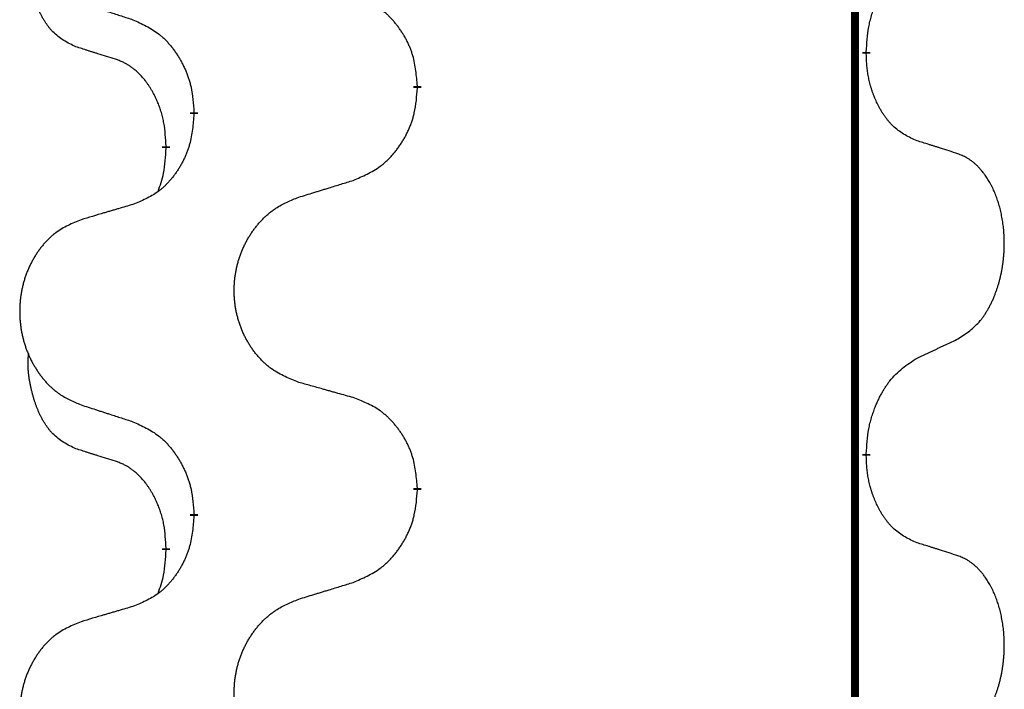
# Model space of a CAD drawing. Units: millimetres. Extents: x -627 to 1143, y -62 to 558.
# Drawn here: x -386 to -378, y 462 to 468 of the extents above; entities that cross this region are included whole.
import ezdxf

# ---------------------------------------------------------------- set-up
doc = ezdxf.new("R2010")
doc.units = ezdxf.units.MM
doc.linetypes.add('SLD_Durchgehend', pattern=[0, 0, 0])

# ---------------------------------------------------------------- blocks, each defined once
blk = doc.blocks.new('HL50FU-0-120', base_point=(257.5894, 248.0328))
at = {"color": 7, "linetype": 'SLD_Durchgehend', "const_width": 0.0625}
for points in [[(-378.9682, 483.5584), (-378.9682, 319.6584)], [(-378.8781, 467.4884), (-378.8781, 467.4734)], [(-382.4273, 467.2194), (-382.4273, 467.2044)], [(-384.1942, 466.9975), (-384.1942, 467.0125)], [(-384.4143, 466.7435), (-384.4143, 466.7285)], [(-378.8781, 464.3134), (-378.8781, 464.2984)], [(-382.4273, 464.0444), (-382.4273, 464.0294)], [(-384.1942, 463.8225), (-384.1942, 463.8375)], [(-384.4143, 463.5685), (-384.4143, 463.5535)]]:
    blk.add_lwpolyline(points, dxfattribs=at)
at = {"color": 7, "linetype": 'SLD_Durchgehend'}
for points, knots in [([(-385.1382, 467.5331), (-385.1711, 467.5499), (-385.2367, 467.5834), (-385.3002, 467.6359), (-385.3344, 467.6752), (-385.3485, 467.6932), (-385.3618, 467.7119), (-385.3748, 467.7319), (-385.3876, 467.7531), (-385.4, 467.7757), (-385.4115, 467.7987), (-385.422, 467.8214), (-385.4314, 467.8438), (-385.44, 467.8657), (-385.448, 467.8879), (-385.4556, 467.9109), (-385.4629, 467.9346), (-385.4697, 467.959), (-385.476, 467.9836), (-385.4819, 468.0089), (-385.4875, 468.0348), (-385.4925, 468.0614), (-385.4968, 468.0882), (-385.5004, 468.1152), (-385.5032, 468.1426), (-385.5051, 468.1701), (-385.5058, 468.1978), (-385.5054, 468.2266), (-385.5035, 468.2566), (-385.5017, 468.2773), (-385.5007, 468.2877)], [0, 0, 0, 0, 0.1104767, 0.2209534, 0.2438284, 0.2667114, 0.2896326, 0.3125527, 0.3382849, 0.3640175, 0.389731, 0.4154442, 0.4390192, 0.4625939, 0.4861716, 0.5097495, 0.5351329, 0.5605162, 0.5859001, 0.6112844, 0.6383739, 0.665463, 0.6925584, 0.7196538, 0.7472958, 0.7749392, 0.8025614, 0.830178, 0.8614107, 0.8926434, 0.8926434, 0.8926434, 0.8926434]), ([(-378.8781, 467.4884), (-378.8761, 467.5214), (-378.8721, 467.5873), (-378.8637, 467.6607), (-378.8543, 467.7082), (-378.8492, 467.7307), (-378.8435, 467.753), (-378.8373, 467.7748), (-378.8306, 467.7961), (-378.8236, 467.8168), (-378.8161, 467.8373), (-378.807, 467.8607), (-378.7961, 467.8868), (-378.7831, 467.9155), (-378.7692, 467.9438), (-378.7548, 467.9706), (-378.7401, 467.9959), (-378.7251, 468.0198), (-378.7092, 468.043), (-378.6695, 468.0952), (-378.5951, 468.1682), (-378.5166, 468.2195), (-378.4773, 468.2452)], [0, 0, 0, 0, 0.0991279, 0.1982558, 0.2212992, 0.2443459, 0.2673984, 0.2904499, 0.3123028, 0.3341557, 0.3560082, 0.3778615, 0.4093786, 0.4408961, 0.4724293, 0.503962, 0.5321252, 0.5602895, 0.5884188, 0.6165402, 0.7571053, 0.8976704, 0.8976704, 0.8976704, 0.8976704]), ([(-382.4273, 467.2194), (-382.4308, 467.2595), (-382.4378, 467.3399), (-382.4541, 467.4293), (-382.4722, 467.4867), (-382.4824, 467.5146), (-382.494, 467.5421), (-382.5066, 467.5689), (-382.5204, 467.5952), (-382.5351, 467.6208), (-382.5508, 467.6458), (-382.5674, 467.6702), (-382.5848, 467.6939), (-382.603, 467.7168), (-382.622, 467.739), (-382.6418, 467.7601), (-382.6622, 467.7802), (-382.6834, 467.7992), (-382.7054, 467.817), (-382.7515, 467.8507), (-382.8278, 467.8913), (-382.8989, 467.9193), (-382.9345, 467.9332)], [0, 0, 0, 0, 0.1209346, 0.2418691, 0.2715902, 0.3013222, 0.3310797, 0.3608342, 0.3904011, 0.4199685, 0.4495293, 0.4790908, 0.5083301, 0.5375686, 0.5668172, 0.5960652, 0.6244344, 0.6528069, 0.6811435, 0.7094671, 0.8241186, 0.93877, 0.93877, 0.93877, 0.93877]), ([(-385.0865, 467.8758), (-385.0675, 467.8696), (-385.0295, 467.8573), (-384.9868, 467.8434), (-384.9583, 467.8342), (-384.944, 467.8296), (-384.9298, 467.825), (-384.9155, 467.8204), (-384.9013, 467.8157), (-384.887, 467.8111), (-384.8728, 467.8065), (-384.8329, 467.7936), (-384.7675, 467.7724), (-384.7068, 467.7527), (-384.6764, 467.7428)], [0, 0, 0, 0, 0.0599168, 0.1198336, 0.1348129, 0.1497923, 0.1647716, 0.179751, 0.1947305, 0.2097099, 0.2246894, 0.2396689, 0.3353723, 0.4310757, 0.4310757, 0.4310757, 0.4310757]), ([(-384.6764, 467.7428), (-384.6412, 467.7269), (-384.5706, 467.6951), (-384.4954, 467.6494), (-384.4499, 467.612), (-384.4277, 467.5916), (-384.4066, 467.5701), (-384.3862, 467.5472), (-384.3665, 467.5232), (-384.3477, 467.498), (-384.3299, 467.472), (-384.313, 467.4454), (-384.2971, 467.418), (-384.2822, 467.39), (-384.2683, 467.3615), (-384.2555, 467.3323), (-384.2439, 467.3025), (-384.2336, 467.2721), (-384.2246, 467.2413), (-384.2117, 467.1883), (-384.201, 467.1118), (-384.1965, 467.0456), (-384.1942, 467.0125)], [0, 0, 0, 0, 0.1161018, 0.2322037, 0.2623496, 0.2925108, 0.3227169, 0.3529195, 0.3843764, 0.415834, 0.4472779, 0.4787225, 0.5104414, 0.5421594, 0.5738837, 0.6056077, 0.6377093, 0.6698134, 0.7018938, 0.7339652, 0.8335001, 0.9330351, 0.9330351, 0.9330351, 0.9330351]), ([(-384.8151, 467.4309), (-384.8382, 467.4379), (-384.8844, 467.4521), (-384.9344, 467.4676), (-384.9652, 467.4773), (-384.9767, 467.4809), (-384.9882, 467.4846), (-384.9998, 467.4882), (-385.0113, 467.4919), (-385.0229, 467.4956), (-385.0344, 467.4993), (-385.0575, 467.5067), (-385.0921, 467.518), (-385.1228, 467.5281), (-385.1382, 467.5331)], [0, 0, 0, 0, 0.072467, 0.1449339, 0.1570396, 0.1691453, 0.181251, 0.1933566, 0.2054742, 0.2175917, 0.2297093, 0.2418268, 0.2903502, 0.3388736, 0.3388736, 0.3388736, 0.3388736]), ([(-378.4773, 466.786), (-378.5093, 466.8006), (-378.5733, 466.8299), (-378.638, 466.8752), (-378.6747, 466.9103), (-378.6908, 466.9275), (-378.7062, 466.9454), (-378.7213, 466.9647), (-378.7362, 466.9854), (-378.7509, 467.0074), (-378.7646, 467.0301), (-378.7767, 467.0518), (-378.7875, 467.0726), (-378.797, 467.0923), (-378.806, 467.1122), (-378.8146, 467.1329), (-378.8229, 467.1544), (-378.8308, 467.1766), (-378.8381, 467.1991), (-378.8445, 467.2209), (-378.8501, 467.2418), (-378.855, 467.2619), (-378.8594, 467.2821), (-378.8634, 467.3027), (-378.867, 467.3237), (-378.87, 467.345), (-378.8726, 467.3664), (-378.8752, 467.3949), (-378.877, 467.4306), (-378.8778, 467.4591), (-378.8781, 467.4734)], [0, 0, 0, 0, 0.1054562, 0.2109123, 0.2344291, 0.2579548, 0.2815165, 0.3050767, 0.3315574, 0.3580389, 0.3845049, 0.4109705, 0.4328054, 0.4546397, 0.4764736, 0.4983077, 0.5219471, 0.5455868, 0.5692264, 0.5928659, 0.6135516, 0.634237, 0.6549231, 0.6756092, 0.6971494, 0.71869, 0.740226, 0.7617607, 0.804578, 0.8473954, 0.8473954, 0.8473954, 0.8473954]), ([(-384.4143, 466.7435), (-384.4161, 466.7741), (-384.4195, 466.8355), (-384.4272, 466.9038), (-384.4358, 466.9481), (-384.4405, 466.9691), (-384.4458, 466.99), (-384.4516, 467.0103), (-384.4578, 467.03), (-384.4644, 467.0492), (-384.4714, 467.0682), (-384.4797, 467.089), (-384.4894, 467.1114), (-384.5006, 467.1353), (-384.5126, 467.1588), (-384.525, 467.1812), (-384.5377, 467.2023), (-384.5507, 467.2224), (-384.5644, 467.2419), (-384.58, 467.2628), (-384.598, 467.2846), (-384.6185, 467.3073), (-384.6402, 467.3287), (-384.6623, 467.3481), (-384.6845, 467.3655), (-384.7067, 467.3808), (-384.7298, 467.3947), (-384.7556, 467.4079), (-384.7842, 467.4198), (-384.8048, 467.4272), (-384.8151, 467.4309)], [0, 0, 0, 0, 0.0921911, 0.1843821, 0.20591, 0.2274409, 0.2489766, 0.2705115, 0.2907895, 0.3110675, 0.3313472, 0.3516275, 0.3780441, 0.4044611, 0.4308749, 0.4572883, 0.4811357, 0.5049824, 0.5288358, 0.5526907, 0.5831984, 0.6137075, 0.6442319, 0.6747535, 0.7017613, 0.7287719, 0.7557302, 0.7826753, 0.8155538, 0.8484323, 0.8484323, 0.8484323, 0.8484323]), ([(-382.9345, 466.474), (-382.8975, 466.4899), (-382.8236, 466.5216), (-382.7444, 466.5672), (-382.6964, 466.6047), (-382.6731, 466.6251), (-382.6508, 466.6467), (-382.6293, 466.6696), (-382.6086, 466.6936), (-382.5888, 466.7188), (-382.5701, 466.7447), (-382.5524, 466.7714), (-382.5356, 466.7987), (-382.5199, 466.8267), (-382.5053, 466.8553), (-382.4919, 466.8845), (-382.4797, 466.9143), (-382.4688, 466.9447), (-382.4593, 466.9755), (-382.4458, 467.0285), (-382.4345, 467.105), (-382.4297, 467.1713), (-382.4273, 467.2044)], [0, 0, 0, 0, 0.1207225, 0.241445, 0.272411, 0.3033922, 0.334416, 0.3654362, 0.3974567, 0.4294779, 0.4614868, 0.4934965, 0.5255609, 0.5576245, 0.5896947, 0.6217645, 0.6540243, 0.6862868, 0.7185226, 0.7507482, 0.8503626, 0.9499769, 0.9499769, 0.9499769, 0.9499769]), ([(-384.1942, 466.9975), (-384.1975, 466.9573), (-384.2041, 466.8771), (-384.2196, 466.7877), (-384.2368, 466.7302), (-384.2466, 466.7023), (-384.2575, 466.6749), (-384.2696, 466.648), (-384.2826, 466.6218), (-384.2966, 466.5961), (-384.3116, 466.5711), (-384.3274, 466.5467), (-384.3439, 466.5231), (-384.3611, 466.5002), (-384.3793, 466.4779), (-384.3981, 466.4568), (-384.4175, 466.4367), (-384.4375, 466.4178), (-384.4585, 466.3999), (-384.5022, 466.3664), (-384.5747, 466.3256), (-384.6425, 466.2976), (-384.6764, 466.2836)], [0, 0, 0, 0, 0.1207923, 0.2415845, 0.2711145, 0.3006544, 0.3302167, 0.3597763, 0.388964, 0.418152, 0.4473341, 0.4765167, 0.5051788, 0.5338402, 0.5625129, 0.591185, 0.618755, 0.6463281, 0.6738633, 0.7013854, 0.8115011, 0.9216168, 0.9216168, 0.9216168, 0.9216168]), ([(-378.1543, 466.6838), (-378.1773, 466.6913), (-378.2234, 466.7063), (-378.2733, 466.7225), (-378.3041, 466.7323), (-378.3157, 466.7359), (-378.3272, 466.7396), (-378.3387, 466.7432), (-378.3503, 466.7468), (-378.3618, 466.7505), (-378.3734, 466.7541), (-378.3965, 466.7612), (-378.4311, 466.7719), (-378.4619, 466.7813), (-378.4773, 466.786)], [0, 0, 0, 0, 0.0726997, 0.1453994, 0.1575073, 0.1696152, 0.1817231, 0.193831, 0.205927, 0.2180229, 0.2301189, 0.2422149, 0.2905443, 0.3388737, 0.3388737, 0.3388737, 0.3388737]), ([(-384.478, 466.386), (-384.4694, 466.4097), (-384.4523, 466.4572), (-384.4302, 466.538), (-384.4195, 466.6291), (-384.4161, 466.6954), (-384.4143, 466.7285)], [0, 0, 0, 0, 0.0756193, 0.1512387, 0.250723, 0.3502073, 0.3502073, 0.3502073, 0.3502073]), ([(-378.1543, 465.2214), (-378.1222, 465.2422), (-378.058, 465.2838), (-377.9957, 465.3428), (-377.9611, 465.3862), (-377.946, 465.4073), (-377.9318, 465.429), (-377.9179, 465.4521), (-377.9043, 465.4766), (-377.8912, 465.5025), (-377.8789, 465.5288), (-377.8679, 465.5545), (-377.858, 465.5794), (-377.8491, 465.6035), (-377.8409, 465.6279), (-377.8331, 465.653), (-377.8258, 465.6788), (-377.819, 465.7054), (-377.8129, 465.7321), (-377.8073, 465.7595), (-377.8024, 465.7876), (-377.798, 465.8163), (-377.7945, 465.8451), (-377.7916, 465.8743), (-377.7894, 465.9038), (-377.7879, 465.9335), (-377.7871, 465.9633), (-377.7871, 465.9917), (-377.7878, 466.0188), (-377.789, 466.0446), (-377.7908, 466.0703), (-377.7931, 466.0957), (-377.796, 466.1208), (-377.7994, 466.1457), (-377.8034, 466.1704), (-377.8078, 466.1945), (-377.8126, 466.2178), (-377.8179, 466.2403), (-377.8236, 466.2627), (-377.8298, 466.2845), (-377.8363, 466.3057), (-377.8432, 466.3264), (-377.8506, 466.3468), (-377.8585, 466.3672), (-377.867, 466.3875), (-377.8761, 466.4076), (-377.8858, 466.4274), (-377.8958, 466.4465), (-377.9061, 466.4647), (-377.9166, 466.482), (-377.9276, 466.4991), (-377.9404, 466.5176), (-377.9552, 466.5375), (-377.9724, 466.5584), (-377.9906, 466.5785), (-378.0091, 466.5967), (-378.0278, 466.6132), (-378.0465, 466.6279), (-378.0661, 466.6415), (-378.0903, 466.656), (-378.1198, 466.67), (-378.1428, 466.6792), (-378.1543, 466.6838)], [0, 0, 0, 0, 0.114626, 0.229253, 0.255136, 0.281028, 0.306957, 0.332884, 0.361934, 0.390985, 0.420018, 0.449052, 0.474762, 0.500472, 0.526183, 0.551894, 0.5793, 0.606707, 0.634112, 0.661518, 0.690573, 0.719628, 0.748686, 0.777743, 0.807529, 0.837316, 0.867099, 0.896882, 0.922639, 0.948395, 0.974152, 0.999908, 1.024987, 1.050066, 1.075144, 1.100222, 1.123355, 1.146488, 1.16962, 1.192753, 1.214494, 1.236235, 1.257976, 1.279718, 1.301816, 1.323914, 1.34601, 1.368106, 1.38839, 1.408673, 1.42896, 1.449249, 1.476285, 1.503323, 1.530378, 1.557432, 1.581269, 1.605108, 1.628896, 1.652672, 1.68974, 1.726808, 1.726808, 1.726808, 1.726808]), ([(-383.3658, 466.3411), (-383.3458, 466.3473), (-383.3058, 466.3596), (-383.2609, 466.3734), (-383.2309, 466.3826), (-383.2159, 466.3873), (-383.2009, 466.3919), (-383.1859, 466.3965), (-383.171, 466.4011), (-383.156, 466.4057), (-383.141, 466.4104), (-383.0991, 466.4233), (-383.0303, 466.4445), (-382.9664, 466.4642), (-382.9345, 466.474)], [0, 0, 0, 0, 0.062728, 0.1254559, 0.141138, 0.1568202, 0.1725023, 0.1881844, 0.2038666, 0.2195488, 0.235231, 0.2509132, 0.3511056, 0.4512981, 0.4512981, 0.4512981, 0.4512981]), ([(-383.3658, 464.8787), (-383.4021, 464.8931), (-383.4746, 464.922), (-383.5525, 464.9642), (-383.6, 464.9994), (-383.6232, 465.0186), (-383.6454, 465.039), (-383.6668, 465.0606), (-383.6873, 465.0835), (-383.7071, 465.1074), (-383.7257, 465.1322), (-383.7434, 465.1576), (-383.7599, 465.1837), (-383.7755, 465.2104), (-383.79, 465.2377), (-383.8034, 465.2656), (-383.8158, 465.2942), (-383.8272, 465.3233), (-383.8373, 465.3528), (-383.8463, 465.3827), (-383.8541, 465.4128), (-383.8606, 465.4431), (-383.866, 465.4737), (-383.8703, 465.5045), (-383.8734, 465.5355), (-383.8754, 465.5667), (-383.8762, 465.5979), (-383.8758, 465.629), (-383.8743, 465.6601), (-383.8716, 465.6911), (-383.8677, 465.7219), (-383.8628, 465.7525), (-383.8567, 465.7828), (-383.8495, 465.8127), (-383.8412, 465.8424), (-383.8318, 465.8717), (-383.8212, 465.9006), (-383.8096, 465.9291), (-383.7969, 465.9571), (-383.7831, 465.9845), (-383.7685, 466.0112), (-383.7528, 466.0372), (-383.7363, 466.0626), (-383.7187, 466.0875), (-383.7002, 466.1117), (-383.6806, 466.1352), (-383.6602, 466.1579), (-383.6389, 466.1795), (-383.6169, 466.1999), (-383.5942, 466.2192), (-383.5706, 466.2373), (-383.5268, 466.2675), (-383.4586, 466.3033), (-383.3967, 466.3285), (-383.3658, 466.3411)], [0, 0, 0, 0, 0.117086, 0.234172, 0.26425, 0.294342, 0.324476, 0.354607, 0.385625, 0.416644, 0.447649, 0.478654, 0.509524, 0.540393, 0.571263, 0.602133, 0.633372, 0.664611, 0.695847, 0.727084, 0.758108, 0.789132, 0.820159, 0.851185, 0.8824, 0.913614, 0.944827, 0.97604, 1.007095, 1.038151, 1.069208, 1.100265, 1.131069, 1.161872, 1.192674, 1.223475, 1.254222, 1.284969, 1.315717, 1.346465, 1.376816, 1.407167, 1.437517, 1.467868, 1.498416, 1.528964, 1.559522, 1.59008, 1.619832, 1.649585, 1.679305, 1.709013, 1.809224, 1.909434, 1.909434, 1.909434, 1.909434]), ([(-384.6764, 466.2836), (-384.6956, 466.278), (-384.7338, 466.2668), (-384.7768, 466.2542), (-384.8055, 466.2458), (-384.8199, 466.2416), (-384.8342, 466.2374), (-384.8485, 466.2332), (-384.8629, 466.229), (-384.8772, 466.2248), (-384.8916, 466.2206), (-384.9312, 466.2089), (-384.9962, 466.1898), (-385.0564, 466.172), (-385.0865, 466.1632)], [0, 0, 0, 0, 0.0597754, 0.1195507, 0.1344951, 0.1494396, 0.164384, 0.1793284, 0.1942733, 0.2092182, 0.2241631, 0.239108, 0.3332541, 0.4274002, 0.4274002, 0.4274002, 0.4274002]), ([(-385.0865, 466.1632), (-385.1211, 466.1487), (-385.1903, 466.1197), (-385.2643, 466.0775), (-385.3093, 466.0424), (-385.3314, 466.0232), (-385.3524, 466.0028), (-385.3728, 465.9811), (-385.3923, 465.9583), (-385.4111, 465.9343), (-385.4288, 465.9096), (-385.4456, 465.8841), (-385.4613, 465.858), (-385.4761, 465.8313), (-385.4899, 465.8041), (-385.5027, 465.7762), (-385.5144, 465.7476), (-385.5252, 465.7185), (-385.5349, 465.689), (-385.5434, 465.6591), (-385.5508, 465.629), (-385.557, 465.5987), (-385.5622, 465.5681), (-385.5662, 465.5373), (-385.5692, 465.5063), (-385.5711, 465.4752), (-385.5718, 465.444), (-385.5715, 465.4128), (-385.57, 465.3818), (-385.5674, 465.3508), (-385.5638, 465.32), (-385.5591, 465.2894), (-385.5533, 465.2591), (-385.5465, 465.2292), (-385.5386, 465.1995), (-385.5296, 465.1702), (-385.5196, 465.1413), (-385.5085, 465.1129), (-385.4964, 465.0849), (-385.4834, 465.0575), (-385.4694, 465.0308), (-385.4546, 465.0047), (-385.4388, 464.9793), (-385.4221, 464.9545), (-385.4045, 464.9303), (-385.386, 464.9068), (-385.3665, 464.8841), (-385.3463, 464.8624), (-385.3254, 464.842), (-385.3038, 464.8228), (-385.2814, 464.8046), (-385.2398, 464.7745), (-385.175, 464.7387), (-385.116, 464.7134), (-385.0865, 464.7008)], [0, 0, 0, 0, 0.112481, 0.224961, 0.254205, 0.283463, 0.312765, 0.342064, 0.372505, 0.402946, 0.433372, 0.463798, 0.494314, 0.52483, 0.555347, 0.585864, 0.616922, 0.647981, 0.679038, 0.710095, 0.741061, 0.772027, 0.802995, 0.833963, 0.865172, 0.896381, 0.927588, 0.958795, 0.989832, 1.020868, 1.051906, 1.082944, 1.113652, 1.144359, 1.175065, 1.20577, 1.236283, 1.266796, 1.29731, 1.327824, 1.357761, 1.387698, 1.417635, 1.447572, 1.477483, 1.507394, 1.537316, 1.567238, 1.596112, 1.624989, 1.653829, 1.682658, 1.778901, 1.875145, 1.875145, 1.875145, 1.875145]), ([(-378.4773, 465.0702), (-378.4546, 465.0807), (-378.4091, 465.1019), (-378.3597, 465.1249), (-378.3292, 465.1391), (-378.3175, 465.1446), (-378.3059, 465.1501), (-378.2942, 465.1555), (-378.2825, 465.161), (-378.2709, 465.1665), (-378.2592, 465.1719), (-378.2359, 465.1829), (-378.2009, 465.1994), (-378.1698, 465.214), (-378.1543, 465.2214)], [0, 0, 0, 0, 0.075268, 0.1505361, 0.163415, 0.176294, 0.1891729, 0.2020518, 0.2149361, 0.2278204, 0.2407047, 0.253589, 0.3051493, 0.3567097, 0.3567097, 0.3567097, 0.3567097]), ([(-385.1382, 464.3581), (-385.1711, 464.3749), (-385.2367, 464.4084), (-385.3002, 464.4609), (-385.3344, 464.5002), (-385.3485, 464.5182), (-385.3618, 464.5369), (-385.3748, 464.5569), (-385.3876, 464.5781), (-385.4, 464.6007), (-385.4115, 464.6237), (-385.422, 464.6464), (-385.4314, 464.6688), (-385.44, 464.6907), (-385.448, 464.7129), (-385.4556, 464.7359), (-385.4629, 464.7596), (-385.4697, 464.784), (-385.476, 464.8086), (-385.4819, 464.8339), (-385.4875, 464.8598), (-385.4925, 464.8864), (-385.4968, 464.9132), (-385.5004, 464.9402), (-385.5032, 464.9676), (-385.5051, 464.9951), (-385.5058, 465.0228), (-385.5054, 465.0516), (-385.5035, 465.0816), (-385.5017, 465.1023), (-385.5007, 465.1127)], [0, 0, 0, 0, 0.1104767, 0.2209534, 0.2438284, 0.2667114, 0.2896326, 0.3125527, 0.3382849, 0.3640175, 0.389731, 0.4154442, 0.4390192, 0.4625939, 0.4861716, 0.5097495, 0.5351329, 0.5605162, 0.5859001, 0.6112844, 0.6383739, 0.665463, 0.6925584, 0.7196538, 0.7472958, 0.7749392, 0.8025614, 0.830178, 0.8614107, 0.8926434, 0.8926434, 0.8926434, 0.8926434]), ([(-378.8781, 464.3134), (-378.8761, 464.3464), (-378.8721, 464.4123), (-378.8637, 464.4857), (-378.8543, 464.5332), (-378.8492, 464.5557), (-378.8435, 464.578), (-378.8373, 464.5998), (-378.8306, 464.6211), (-378.8236, 464.6418), (-378.8161, 464.6623), (-378.807, 464.6857), (-378.7961, 464.7118), (-378.7831, 464.7405), (-378.7692, 464.7688), (-378.7548, 464.7956), (-378.7401, 464.8209), (-378.7251, 464.8448), (-378.7092, 464.868), (-378.6695, 464.9202), (-378.5951, 464.9932), (-378.5166, 465.0445), (-378.4773, 465.0702)], [0, 0, 0, 0, 0.0991279, 0.1982558, 0.2212992, 0.2443459, 0.2673984, 0.2904499, 0.3123028, 0.3341557, 0.3560082, 0.3778615, 0.4093786, 0.4408961, 0.4724293, 0.503962, 0.5321252, 0.5602895, 0.5884188, 0.6165402, 0.7571053, 0.8976704, 0.8976704, 0.8976704, 0.8976704]), ([(-382.9345, 464.7582), (-382.9546, 464.7638), (-382.9948, 464.775), (-383.0401, 464.7876), (-383.0703, 464.796), (-383.0853, 464.8002), (-383.1004, 464.8044), (-383.1155, 464.8086), (-383.1306, 464.8129), (-383.1457, 464.8171), (-383.1607, 464.8213), (-383.2025, 464.8329), (-383.2708, 464.8521), (-383.3341, 464.8698), (-383.3658, 464.8787)], [0, 0, 0, 0, 0.0626283, 0.1252565, 0.140914, 0.1565714, 0.1722289, 0.1878864, 0.2035442, 0.219202, 0.2348598, 0.2505176, 0.3491531, 0.4477886, 0.4477886, 0.4477886, 0.4477886]), ([(-382.4273, 464.0444), (-382.4308, 464.0845), (-382.4378, 464.1649), (-382.4541, 464.2543), (-382.4722, 464.3117), (-382.4824, 464.3396), (-382.494, 464.3671), (-382.5066, 464.3939), (-382.5204, 464.4202), (-382.5351, 464.4458), (-382.5508, 464.4708), (-382.5674, 464.4952), (-382.5848, 464.5189), (-382.603, 464.5418), (-382.622, 464.564), (-382.6418, 464.5851), (-382.6622, 464.6052), (-382.6834, 464.6242), (-382.7054, 464.642), (-382.7515, 464.6757), (-382.8278, 464.7163), (-382.8989, 464.7443), (-382.9345, 464.7582)], [0, 0, 0, 0, 0.1209346, 0.2418691, 0.2715902, 0.3013222, 0.3310797, 0.3608342, 0.3904011, 0.4199685, 0.4495293, 0.4790908, 0.5083301, 0.5375686, 0.5668172, 0.5960652, 0.6244344, 0.6528069, 0.6811435, 0.7094671, 0.8241186, 0.93877, 0.93877, 0.93877, 0.93877]), ([(-385.0865, 464.7008), (-385.0675, 464.6946), (-385.0295, 464.6823), (-384.9868, 464.6684), (-384.9583, 464.6592), (-384.944, 464.6546), (-384.9298, 464.65), (-384.9155, 464.6454), (-384.9013, 464.6407), (-384.887, 464.6361), (-384.8728, 464.6315), (-384.8329, 464.6186), (-384.7675, 464.5974), (-384.7068, 464.5777), (-384.6764, 464.5678)], [0, 0, 0, 0, 0.0599168, 0.1198336, 0.1348129, 0.1497923, 0.1647716, 0.179751, 0.1947305, 0.2097099, 0.2246894, 0.2396689, 0.3353723, 0.4310757, 0.4310757, 0.4310757, 0.4310757]), ([(-384.6764, 464.5678), (-384.6412, 464.5519), (-384.5706, 464.5201), (-384.4954, 464.4744), (-384.4499, 464.437), (-384.4277, 464.4166), (-384.4066, 464.3951), (-384.3862, 464.3722), (-384.3665, 464.3482), (-384.3477, 464.323), (-384.3299, 464.297), (-384.313, 464.2704), (-384.2971, 464.243), (-384.2822, 464.215), (-384.2683, 464.1865), (-384.2555, 464.1573), (-384.2439, 464.1275), (-384.2336, 464.0971), (-384.2246, 464.0663), (-384.2117, 464.0133), (-384.201, 463.9368), (-384.1965, 463.8706), (-384.1942, 463.8375)], [0, 0, 0, 0, 0.1161018, 0.2322037, 0.2623496, 0.2925108, 0.3227169, 0.3529195, 0.3843764, 0.415834, 0.4472779, 0.4787225, 0.5104414, 0.5421594, 0.5738837, 0.6056077, 0.6377093, 0.6698134, 0.7018938, 0.7339652, 0.8335001, 0.9330351, 0.9330351, 0.9330351, 0.9330351]), ([(-384.8151, 464.2559), (-384.8382, 464.2629), (-384.8844, 464.2771), (-384.9344, 464.2926), (-384.9652, 464.3023), (-384.9767, 464.3059), (-384.9882, 464.3096), (-384.9998, 464.3132), (-385.0113, 464.3169), (-385.0229, 464.3206), (-385.0344, 464.3243), (-385.0575, 464.3317), (-385.0921, 464.343), (-385.1228, 464.3531), (-385.1382, 464.3581)], [0, 0, 0, 0, 0.072467, 0.1449339, 0.1570396, 0.1691453, 0.181251, 0.1933566, 0.2054742, 0.2175917, 0.2297093, 0.2418268, 0.2903502, 0.3388736, 0.3388736, 0.3388736, 0.3388736]), ([(-378.4773, 463.611), (-378.5093, 463.6256), (-378.5733, 463.6549), (-378.638, 463.7002), (-378.6747, 463.7353), (-378.6908, 463.7525), (-378.7062, 463.7704), (-378.7213, 463.7897), (-378.7362, 463.8104), (-378.7509, 463.8324), (-378.7646, 463.8551), (-378.7767, 463.8768), (-378.7875, 463.8976), (-378.797, 463.9173), (-378.806, 463.9372), (-378.8146, 463.9579), (-378.8229, 463.9794), (-378.8308, 464.0016), (-378.8381, 464.0241), (-378.8445, 464.0459), (-378.8501, 464.0668), (-378.855, 464.0869), (-378.8594, 464.1071), (-378.8634, 464.1277), (-378.867, 464.1487), (-378.87, 464.17), (-378.8726, 464.1914), (-378.8752, 464.2199), (-378.877, 464.2556), (-378.8778, 464.2841), (-378.8781, 464.2984)], [0, 0, 0, 0, 0.1054562, 0.2109123, 0.2344291, 0.2579548, 0.2815165, 0.3050767, 0.3315574, 0.3580389, 0.3845049, 0.4109705, 0.4328054, 0.4546397, 0.4764736, 0.4983077, 0.5219471, 0.5455868, 0.5692264, 0.5928659, 0.6135516, 0.634237, 0.6549231, 0.6756092, 0.6971494, 0.71869, 0.740226, 0.7617607, 0.804578, 0.8473954, 0.8473954, 0.8473954, 0.8473954]), ([(-384.4143, 463.5685), (-384.4161, 463.5991), (-384.4195, 463.6605), (-384.4272, 463.7288), (-384.4358, 463.7731), (-384.4405, 463.7941), (-384.4458, 463.815), (-384.4516, 463.8353), (-384.4578, 463.855), (-384.4644, 463.8742), (-384.4714, 463.8932), (-384.4797, 463.914), (-384.4894, 463.9364), (-384.5006, 463.9603), (-384.5126, 463.9838), (-384.525, 464.0062), (-384.5377, 464.0273), (-384.5507, 464.0474), (-384.5644, 464.0669), (-384.58, 464.0878), (-384.598, 464.1096), (-384.6185, 464.1323), (-384.6402, 464.1537), (-384.6623, 464.1731), (-384.6845, 464.1905), (-384.7067, 464.2058), (-384.7298, 464.2197), (-384.7556, 464.2329), (-384.7842, 464.2448), (-384.8048, 464.2522), (-384.8151, 464.2559)], [0, 0, 0, 0, 0.0921911, 0.1843821, 0.20591, 0.2274409, 0.2489766, 0.2705115, 0.2907895, 0.3110675, 0.3313472, 0.3516275, 0.3780441, 0.4044611, 0.4308749, 0.4572883, 0.4811357, 0.5049824, 0.5288358, 0.5526907, 0.5831984, 0.6137075, 0.6442319, 0.6747535, 0.7017613, 0.7287719, 0.7557302, 0.7826753, 0.8155538, 0.8484323, 0.8484323, 0.8484323, 0.8484323]), ([(-382.9345, 463.299), (-382.8975, 463.3149), (-382.8236, 463.3466), (-382.7444, 463.3922), (-382.6964, 463.4297), (-382.6731, 463.4501), (-382.6508, 463.4717), (-382.6293, 463.4946), (-382.6086, 463.5186), (-382.5888, 463.5438), (-382.5701, 463.5697), (-382.5524, 463.5964), (-382.5356, 463.6237), (-382.5199, 463.6517), (-382.5053, 463.6803), (-382.4919, 463.7095), (-382.4797, 463.7393), (-382.4688, 463.7697), (-382.4593, 463.8005), (-382.4458, 463.8535), (-382.4345, 463.93), (-382.4297, 463.9963), (-382.4273, 464.0294)], [0, 0, 0, 0, 0.1207225, 0.241445, 0.272411, 0.3033922, 0.334416, 0.3654362, 0.3974567, 0.4294779, 0.4614868, 0.4934965, 0.5255609, 0.5576245, 0.5896947, 0.6217645, 0.6540243, 0.6862868, 0.7185226, 0.7507482, 0.8503626, 0.9499769, 0.9499769, 0.9499769, 0.9499769]), ([(-384.1942, 463.8225), (-384.1975, 463.7823), (-384.2041, 463.7021), (-384.2196, 463.6127), (-384.2368, 463.5552), (-384.2466, 463.5273), (-384.2575, 463.4999), (-384.2696, 463.473), (-384.2826, 463.4468), (-384.2966, 463.4211), (-384.3116, 463.3961), (-384.3274, 463.3717), (-384.3439, 463.3481), (-384.3611, 463.3252), (-384.3793, 463.3029), (-384.3981, 463.2818), (-384.4175, 463.2617), (-384.4375, 463.2428), (-384.4585, 463.2249), (-384.5022, 463.1914), (-384.5747, 463.1506), (-384.6425, 463.1226), (-384.6764, 463.1086)], [0, 0, 0, 0, 0.1207923, 0.2415845, 0.2711145, 0.3006544, 0.3302167, 0.3597763, 0.388964, 0.418152, 0.4473341, 0.4765167, 0.5051788, 0.5338402, 0.5625129, 0.591185, 0.618755, 0.6463281, 0.6738633, 0.7013854, 0.8115011, 0.9216168, 0.9216168, 0.9216168, 0.9216168]), ([(-378.1543, 463.5088), (-378.1773, 463.5163), (-378.2234, 463.5313), (-378.2733, 463.5475), (-378.3041, 463.5573), (-378.3157, 463.5609), (-378.3272, 463.5646), (-378.3387, 463.5682), (-378.3503, 463.5718), (-378.3618, 463.5755), (-378.3734, 463.5791), (-378.3965, 463.5862), (-378.4311, 463.5969), (-378.4619, 463.6063), (-378.4773, 463.611)], [0, 0, 0, 0, 0.0726997, 0.1453994, 0.1575073, 0.1696152, 0.1817231, 0.193831, 0.205927, 0.2180229, 0.2301189, 0.2422149, 0.2905443, 0.3388737, 0.3388737, 0.3388737, 0.3388737]), ([(-384.478, 463.211), (-384.4694, 463.2347), (-384.4523, 463.2822), (-384.4302, 463.363), (-384.4195, 463.4541), (-384.4161, 463.5204), (-384.4143, 463.5535)], [0, 0, 0, 0, 0.0756193, 0.1512387, 0.250723, 0.3502073, 0.3502073, 0.3502073, 0.3502073]), ([(-378.1543, 462.0464), (-378.1222, 462.0672), (-378.058, 462.1088), (-377.9957, 462.1678), (-377.9611, 462.2112), (-377.946, 462.2323), (-377.9318, 462.254), (-377.9179, 462.2771), (-377.9043, 462.3016), (-377.8912, 462.3275), (-377.8789, 462.3538), (-377.8679, 462.3795), (-377.858, 462.4044), (-377.8491, 462.4285), (-377.8409, 462.4529), (-377.8331, 462.478), (-377.8258, 462.5038), (-377.819, 462.5304), (-377.8129, 462.5571), (-377.8073, 462.5845), (-377.8024, 462.6126), (-377.798, 462.6413), (-377.7945, 462.6701), (-377.7916, 462.6993), (-377.7894, 462.7288), (-377.7879, 462.7585), (-377.7871, 462.7883), (-377.7871, 462.8167), (-377.7878, 462.8438), (-377.789, 462.8696), (-377.7908, 462.8953), (-377.7931, 462.9207), (-377.796, 462.9458), (-377.7994, 462.9707), (-377.8034, 462.9954), (-377.8078, 463.0195), (-377.8126, 463.0428), (-377.8179, 463.0653), (-377.8236, 463.0877), (-377.8298, 463.1095), (-377.8363, 463.1307), (-377.8432, 463.1514), (-377.8506, 463.1718), (-377.8585, 463.1922), (-377.867, 463.2125), (-377.8761, 463.2326), (-377.8858, 463.2524), (-377.8958, 463.2715), (-377.9061, 463.2897), (-377.9166, 463.307), (-377.9276, 463.3241), (-377.9404, 463.3426), (-377.9552, 463.3625), (-377.9724, 463.3834), (-377.9906, 463.4035), (-378.0091, 463.4217), (-378.0278, 463.4382), (-378.0465, 463.4529), (-378.0661, 463.4665), (-378.0903, 463.481), (-378.1198, 463.495), (-378.1428, 463.5042), (-378.1543, 463.5088)], [0, 0, 0, 0, 0.114626, 0.229253, 0.255136, 0.281028, 0.306957, 0.332884, 0.361934, 0.390985, 0.420018, 0.449052, 0.474762, 0.500472, 0.526183, 0.551894, 0.5793, 0.606707, 0.634112, 0.661518, 0.690573, 0.719628, 0.748686, 0.777743, 0.807529, 0.837316, 0.867099, 0.896882, 0.922639, 0.948395, 0.974152, 0.999908, 1.024987, 1.050066, 1.075144, 1.100222, 1.123355, 1.146488, 1.16962, 1.192753, 1.214494, 1.236235, 1.257976, 1.279718, 1.301816, 1.323914, 1.34601, 1.368106, 1.38839, 1.408673, 1.42896, 1.449249, 1.476285, 1.503323, 1.530378, 1.557432, 1.581269, 1.605108, 1.628896, 1.652672, 1.68974, 1.726808, 1.726808, 1.726808, 1.726808]), ([(-383.3658, 463.1661), (-383.3458, 463.1723), (-383.3058, 463.1846), (-383.2609, 463.1984), (-383.2309, 463.2076), (-383.2159, 463.2123), (-383.2009, 463.2169), (-383.1859, 463.2215), (-383.171, 463.2261), (-383.156, 463.2307), (-383.141, 463.2354), (-383.0991, 463.2483), (-383.0303, 463.2695), (-382.9664, 463.2892), (-382.9345, 463.299)], [0, 0, 0, 0, 0.062728, 0.1254559, 0.141138, 0.1568202, 0.1725023, 0.1881844, 0.2038666, 0.2195488, 0.235231, 0.2509132, 0.3511056, 0.4512981, 0.4512981, 0.4512981, 0.4512981]), ([(-384.6764, 463.1086), (-384.6956, 463.103), (-384.7338, 463.0918), (-384.7768, 463.0792), (-384.8055, 463.0708), (-384.8199, 463.0666), (-384.8342, 463.0624), (-384.8485, 463.0582), (-384.8629, 463.054), (-384.8772, 463.0498), (-384.8916, 463.0456), (-384.9312, 463.0339), (-384.9962, 463.0148), (-385.0564, 462.997), (-385.0865, 462.9882)], [0, 0, 0, 0, 0.0597754, 0.1195507, 0.1344951, 0.1494396, 0.164384, 0.1793284, 0.1942733, 0.2092182, 0.2241631, 0.239108, 0.3332541, 0.4274002, 0.4274002, 0.4274002, 0.4274002]), ([(-383.3658, 461.7037), (-383.4021, 461.7181), (-383.4746, 461.747), (-383.5525, 461.7892), (-383.6, 461.8244), (-383.6232, 461.8436), (-383.6454, 461.864), (-383.6668, 461.8856), (-383.6873, 461.9085), (-383.7071, 461.9324), (-383.7257, 461.9572), (-383.7434, 461.9826), (-383.7599, 462.0087), (-383.7755, 462.0354), (-383.79, 462.0627), (-383.8034, 462.0906), (-383.8158, 462.1192), (-383.8272, 462.1483), (-383.8373, 462.1778), (-383.8463, 462.2077), (-383.8541, 462.2378), (-383.8606, 462.2681), (-383.866, 462.2987), (-383.8703, 462.3295), (-383.8734, 462.3605), (-383.8754, 462.3917), (-383.8762, 462.4229), (-383.8758, 462.454), (-383.8743, 462.4851), (-383.8716, 462.5161), (-383.8677, 462.5469), (-383.8628, 462.5775), (-383.8567, 462.6078), (-383.8495, 462.6377), (-383.8412, 462.6674), (-383.8318, 462.6967), (-383.8212, 462.7256), (-383.8096, 462.7541), (-383.7969, 462.7821), (-383.7831, 462.8095), (-383.7685, 462.8362), (-383.7528, 462.8622), (-383.7363, 462.8876), (-383.7187, 462.9125), (-383.7002, 462.9367), (-383.6806, 462.9602), (-383.6602, 462.9829), (-383.6389, 463.0045), (-383.6169, 463.0249), (-383.5942, 463.0442), (-383.5706, 463.0623), (-383.5268, 463.0925), (-383.4586, 463.1283), (-383.3967, 463.1535), (-383.3658, 463.1661)], [0, 0, 0, 0, 0.117086, 0.234172, 0.26425, 0.294342, 0.324476, 0.354607, 0.385625, 0.416644, 0.447649, 0.478654, 0.509524, 0.540393, 0.571263, 0.602133, 0.633372, 0.664611, 0.695847, 0.727084, 0.758108, 0.789132, 0.820159, 0.851185, 0.8824, 0.913614, 0.944827, 0.97604, 1.007095, 1.038151, 1.069208, 1.100265, 1.131069, 1.161872, 1.192674, 1.223475, 1.254222, 1.284969, 1.315717, 1.346465, 1.376816, 1.407167, 1.437517, 1.467868, 1.498416, 1.528964, 1.559522, 1.59008, 1.619832, 1.649585, 1.679305, 1.709013, 1.809224, 1.909434, 1.909434, 1.909434, 1.909434]), ([(-385.0865, 462.9882), (-385.1211, 462.9737), (-385.1903, 462.9447), (-385.2643, 462.9025), (-385.3093, 462.8674), (-385.3314, 462.8482), (-385.3524, 462.8278), (-385.3728, 462.8061), (-385.3923, 462.7833), (-385.4111, 462.7593), (-385.4288, 462.7346), (-385.4456, 462.7091), (-385.4613, 462.683), (-385.4761, 462.6563), (-385.4899, 462.6291), (-385.5027, 462.6012), (-385.5144, 462.5726), (-385.5252, 462.5435), (-385.5349, 462.514), (-385.5434, 462.4841), (-385.5508, 462.454), (-385.557, 462.4237), (-385.5622, 462.3931), (-385.5662, 462.3623), (-385.5692, 462.3313), (-385.5711, 462.3002), (-385.5718, 462.269), (-385.5715, 462.2378), (-385.57, 462.2068), (-385.5674, 462.1758), (-385.5638, 462.145), (-385.5591, 462.1144), (-385.5533, 462.0841), (-385.5465, 462.0542), (-385.5386, 462.0245), (-385.5296, 461.9952), (-385.5196, 461.9663), (-385.5085, 461.9379), (-385.4964, 461.9099), (-385.4834, 461.8825), (-385.4694, 461.8558), (-385.4546, 461.8297), (-385.4388, 461.8043), (-385.4221, 461.7795), (-385.4045, 461.7553), (-385.386, 461.7318), (-385.3665, 461.7091), (-385.3463, 461.6874), (-385.3254, 461.667), (-385.3038, 461.6478), (-385.2814, 461.6296), (-385.2398, 461.5995), (-385.175, 461.5637), (-385.116, 461.5384), (-385.0865, 461.5258)], [0, 0, 0, 0, 0.112481, 0.224961, 0.254205, 0.283463, 0.312765, 0.342064, 0.372505, 0.402946, 0.433372, 0.463798, 0.494314, 0.52483, 0.555347, 0.585864, 0.616922, 0.647981, 0.679038, 0.710095, 0.741061, 0.772027, 0.802995, 0.833963, 0.865172, 0.896381, 0.927588, 0.958795, 0.989832, 1.020868, 1.051906, 1.082944, 1.113652, 1.144359, 1.175065, 1.20577, 1.236283, 1.266796, 1.29731, 1.327824, 1.357761, 1.387698, 1.417635, 1.447572, 1.477483, 1.507394, 1.537316, 1.567238, 1.596112, 1.624989, 1.653829, 1.682658, 1.778901, 1.875145, 1.875145, 1.875145, 1.875145])]:
    blk.add_open_spline(points, degree=3, knots=knots, dxfattribs=at)

msp = doc.modelspace()

# ---------------------------------------------------------------- block references
msp.add_blockref('HL50FU-0-120', (257.5894, 248.0328))

doc.saveas('drawing.dxf')
